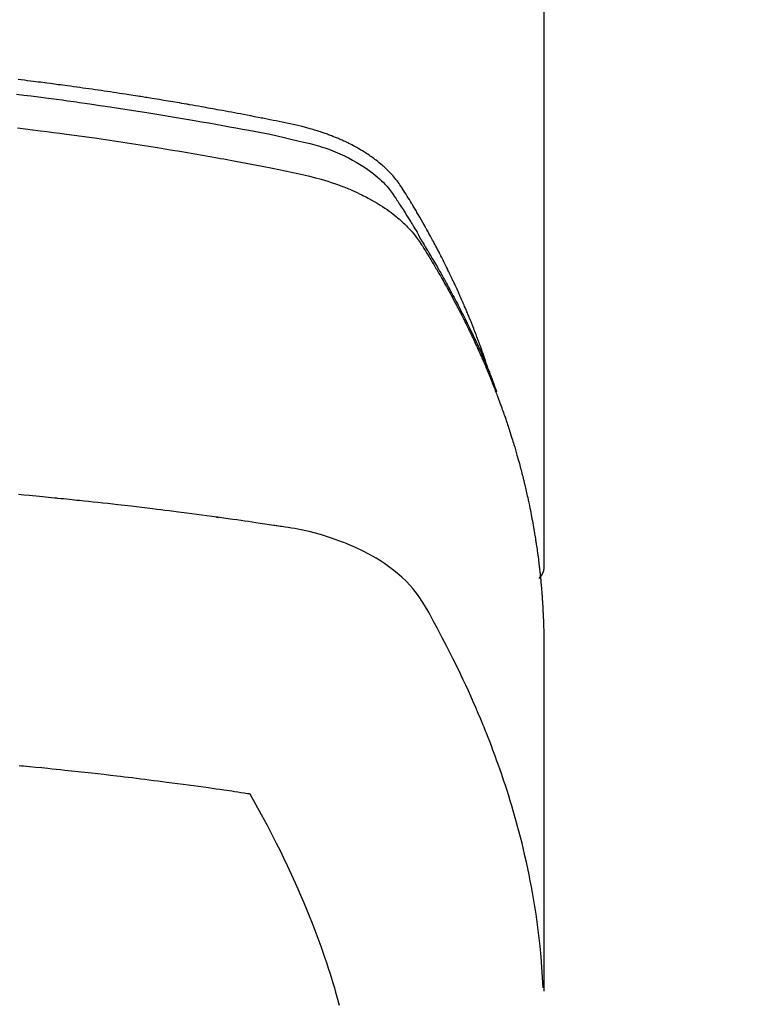
# Model space of a CAD drawing. Extents: x 27948 to 54421, y -25 to 8845.
# Drawn here: x 30808 to 30825, y 7148 to 7172 of the extents above; entities that cross this region are included whole.
import ezdxf

# ---------------------------------------------------------------- set-up
doc = ezdxf.new("R2010")
doc.units = 0
doc.header["$LTSCALE"] = 50
doc.header["$MEASUREMENT"] = 0
doc.layers.add('150-機器', color=8, linetype='CONTINUOUS')

# ---------------------------------------------------------------- blocks, each defined once
blk = doc.blocks.new('F402_H')
at = {"layer": '150-機器', "color": 13, "linetype": 'Continuous'}
blk.add_line((22.939, -188.142), (22.939, -261.807), dxfattribs=at)
for points in [[(21.583, -256.961), (21.563, -256.897), (21.543, -256.832), (21.522, -256.768), (21.501, -256.704), (21.483, -256.65), (21.464, -256.596), (21.445, -256.543), (21.426, -256.489), (21.417, -256.467), (21.409, -256.445), (21.401, -256.423), (21.393, -256.401), (21.38, -256.365), (21.367, -256.329), (21.354, -256.294), (21.341, -256.258), (21.329, -256.227), (21.317, -256.196), (21.306, -256.165), (21.294, -256.133), (21.28, -256.098), (21.266, -256.062), (21.252, -256.026), (21.238, -255.991), (21.214, -255.929), (21.189, -255.866), (21.164, -255.804), (21.139, -255.742), (21.128, -255.716), (21.117, -255.69), (21.106, -255.663), (21.095, -255.637), (21.084, -255.61), (21.073, -255.583), (21.062, -255.557), (21.051, -255.53), (21.039, -255.503), (21.028, -255.477), (21.016, -255.45), (21.005, -255.423), (20.997, -255.406), (20.99, -255.388), (20.982, -255.37), (20.975, -255.352), (20.959, -255.317), (20.943, -255.282), (20.928, -255.247), (20.912, -255.212), (20.9, -255.185), (20.888, -255.158), (20.877, -255.132), (20.865, -255.105), (20.849, -255.07), (20.833, -255.035), (20.816, -255), (20.8, -254.965), (20.788, -254.938), (20.776, -254.912), (20.764, -254.885), (20.751, -254.859), (20.739, -254.832), (20.726, -254.806), (20.714, -254.779), (20.701, -254.753), (20.693, -254.735), (20.685, -254.718), (20.676, -254.7), (20.668, -254.682), (20.659, -254.665), (20.651, -254.647), (20.642, -254.63), (20.634, -254.612), (20.612, -254.569), (20.591, -254.525), (20.569, -254.481), (20.548, -254.437), (20.531, -254.402), (20.513, -254.367), (20.496, -254.332), (20.478, -254.297), (20.46, -254.262), (20.442, -254.227), (20.424, -254.192), (20.406, -254.157), (20.395, -254.135), (20.383, -254.113), (20.372, -254.091), (20.36, -254.069), (20.34, -254.03), (20.319, -253.991), (20.298, -253.952), (20.278, -253.913), (20.259, -253.878), (20.24, -253.843), (20.222, -253.809), (20.203, -253.774), (20.189, -253.748), (20.174, -253.722), (20.16, -253.696), (20.146, -253.67), (20.132, -253.644), (20.117, -253.618), (20.103, -253.591), (20.088, -253.565), (20.078, -253.548), (20.069, -253.531), (20.059, -253.514), (20.049, -253.496), (20.01, -253.427), (19.97, -253.357), (19.931, -253.288), (19.891, -253.219), (19.875, -253.193), (19.86, -253.168), (19.845, -253.142), (19.83, -253.116), (19.815, -253.09), (19.799, -253.064), (19.784, -253.039), (19.769, -253.013), (19.759, -252.995), (19.748, -252.978), (19.738, -252.961), (19.727, -252.944), (19.701, -252.901), (19.675, -252.858), (19.648, -252.815), (19.622, -252.772), (19.596, -252.729), (19.569, -252.686), (19.542, -252.644), (19.516, -252.601), (19.494, -252.566), (19.471, -252.531), (19.448, -252.497), (19.425, -252.463), (19.401, -252.43), (19.376, -252.398), (19.351, -252.366), (19.325, -252.334), (19.3, -252.305), (19.274, -252.275), (19.248, -252.246), (19.221, -252.218), (19.193, -252.188), (19.165, -252.16), (19.136, -252.131), (19.107, -252.103), (19.086, -252.084), (19.064, -252.064), (19.043, -252.045), (19.021, -252.026), (18.983, -251.994), (18.945, -251.962), (18.907, -251.931), (18.868, -251.901), (18.841, -251.88), (18.814, -251.86), (18.787, -251.84), (18.76, -251.821), (18.728, -251.799), (18.697, -251.778), (18.666, -251.757), (18.634, -251.736), (18.61, -251.721), (18.587, -251.706), (18.563, -251.691), (18.539, -251.676), (18.493, -251.648), (18.446, -251.621), (18.399, -251.594), (18.352, -251.569), (18.316, -251.55), (18.28, -251.531), (18.244, -251.513), (18.208, -251.495), (18.178, -251.48), (18.147, -251.465), (18.117, -251.45), (18.086, -251.436), (18.066, -251.426), (18.045, -251.417), (18.024, -251.408), (18.003, -251.399), (17.978, -251.388), (17.953, -251.377), (17.929, -251.367), (17.904, -251.356), (17.882, -251.347), (17.861, -251.338), (17.839, -251.33), (17.817, -251.321), (17.791, -251.311), (17.765, -251.302), (17.739, -251.292), (17.713, -251.282), (17.687, -251.272), (17.661, -251.263), (17.634, -251.253), (17.608, -251.243), (17.585, -251.235), (17.562, -251.228), (17.539, -251.22), (17.516, -251.212), (17.489, -251.204), (17.462, -251.195), (17.435, -251.186), (17.408, -251.178), (17.373, -251.167), (17.338, -251.156), (17.303, -251.146), (17.268, -251.136), (17.24, -251.128), (17.212, -251.12), (17.185, -251.113), (17.157, -251.106), (17.129, -251.098), (17.101, -251.091), (17.073, -251.084), (17.045, -251.077), (16.895, -251.041), (16.744, -251.009), (16.592, -250.978), (16.441, -250.948), (16.369, -250.934), (16.297, -250.919), (16.225, -250.905), (16.153, -250.89), (16.116, -250.883), (16.08, -250.876), (16.044, -250.869), (16.008, -250.861), (15.918, -250.844), (15.827, -250.826), (15.737, -250.809), (15.647, -250.792), (15.574, -250.778), (15.502, -250.764), (15.429, -250.75), (15.357, -250.737), (15.284, -250.723), (15.211, -250.71), (15.138, -250.696), (15.065, -250.683), (15.011, -250.673), (14.956, -250.663), (14.902, -250.653), (14.847, -250.643), (14.792, -250.633), (14.738, -250.623), (14.683, -250.614), (14.629, -250.604), (14.555, -250.591), (14.482, -250.578), (14.409, -250.565), (14.335, -250.552), (14.317, -250.549), (14.299, -250.546), (14.281, -250.542), (14.263, -250.539), (14.207, -250.53), (14.152, -250.521), (14.097, -250.511), (14.042, -250.502), (13.932, -250.484), (13.822, -250.465), (13.712, -250.447), (13.601, -250.429), (13.546, -250.42), (13.491, -250.411), (13.436, -250.402), (13.381, -250.393), (13.344, -250.387), (13.307, -250.381), (13.27, -250.375), (13.233, -250.369), (13.196, -250.363), (13.159, -250.357), (13.123, -250.351), (13.086, -250.346), (13.03, -250.337), (12.974, -250.328), (12.919, -250.32), (12.863, -250.311), (12.789, -250.299), (12.715, -250.288), (12.641, -250.277), (12.567, -250.266), (12.493, -250.255), (12.418, -250.243), (12.344, -250.232), (12.27, -250.221), (12.196, -250.21), (12.121, -250.199), (12.047, -250.189), (11.973, -250.178), (11.898, -250.168), (11.824, -250.157), (11.75, -250.147), (11.675, -250.136), (11.601, -250.126), (11.526, -250.116), (11.452, -250.106), (11.377, -250.095), (11.321, -250.088), (11.265, -250.08), (11.209, -250.073), (11.153, -250.066), (11.06, -250.053), (10.966, -250.041), (10.873, -250.029), (10.78, -250.017), (10.724, -250.009), (10.668, -250.002), (10.611, -249.995), (10.555, -249.988), (10.48, -249.978), (10.405, -249.969), (10.33, -249.96), (10.255, -249.951), (10.18, -249.942)], [(10.141, -250.297), (10.318, -250.318), (10.495, -250.34), (10.671, -250.362), (10.848, -250.385), (10.98, -250.402), (11.112, -250.42), (11.244, -250.437), (11.376, -250.455), (11.45, -250.466), (11.523, -250.476), (11.596, -250.486), (11.669, -250.496), (11.918, -250.532), (12.166, -250.568), (12.414, -250.604), (12.662, -250.642), (12.822, -250.667), (12.982, -250.692), (13.141, -250.717), (13.301, -250.743), (13.446, -250.766), (13.591, -250.79), (13.736, -250.813), (13.881, -250.837), (14.025, -250.862), (14.17, -250.886), (14.314, -250.91), (14.459, -250.935), (14.632, -250.965), (14.805, -250.995), (14.977, -251.026), (15.15, -251.057), (15.308, -251.086), (15.466, -251.115), (15.624, -251.144), (15.781, -251.174), (15.91, -251.197), (16.039, -251.221), (16.168, -251.246), (16.296, -251.272), (16.465, -251.309), (16.633, -251.348), (16.801, -251.388), (16.969, -251.427), (17.043, -251.443), (17.117, -251.46), (17.19, -251.477), (17.264, -251.495), (17.321, -251.51), (17.379, -251.526), (17.437, -251.543), (17.494, -251.561), (17.561, -251.582), (17.627, -251.604), (17.693, -251.627), (17.758, -251.651), (17.874, -251.697), (17.988, -251.746), (18.102, -251.798), (18.213, -251.853), (18.299, -251.898), (18.383, -251.945), (18.466, -251.995), (18.548, -252.046), (18.609, -252.087), (18.67, -252.128), (18.729, -252.171), (18.788, -252.216), (18.843, -252.26), (18.897, -252.306), (18.95, -252.353), (19.002, -252.401), (19.046, -252.444), (19.09, -252.488), (19.131, -252.534), (19.172, -252.581), (19.22, -252.643), (19.265, -252.706), (19.309, -252.771), (19.352, -252.837), (19.372, -252.868), (19.392, -252.898), (19.412, -252.929), (19.432, -252.96), (19.455, -252.995), (19.478, -253.031), (19.501, -253.066), (19.524, -253.101), (19.571, -253.176), (19.617, -253.251), (19.664, -253.326), (19.71, -253.401), (19.729, -253.432), (19.748, -253.462), (19.767, -253.493), (19.786, -253.524), (19.812, -253.567), (19.837, -253.609), (19.862, -253.652), (19.887, -253.695), (19.917, -253.751), (19.947, -253.807), (19.977, -253.863), (20.008, -253.918), (20.033, -253.96), (20.059, -254.001), (20.084, -254.043), (20.11, -254.084), (20.128, -254.113), (20.145, -254.142), (20.162, -254.171), (20.18, -254.2), (20.231, -254.286), (20.283, -254.373), (20.334, -254.46), (20.384, -254.548), (20.411, -254.593), (20.437, -254.639), (20.463, -254.685), (20.489, -254.731), (20.508, -254.764), (20.526, -254.798), (20.544, -254.831), (20.563, -254.865), (20.581, -254.898), (20.599, -254.932), (20.617, -254.965), (20.636, -254.998), (20.66, -255.044), (20.685, -255.091), (20.71, -255.137), (20.734, -255.183), (20.761, -255.233), (20.788, -255.284), (20.814, -255.335), (20.84, -255.385), (20.857, -255.419), (20.875, -255.453), (20.892, -255.486), (20.909, -255.52), (20.926, -255.554), (20.943, -255.587), (20.961, -255.621), (20.978, -255.655), (20.995, -255.688), (21.011, -255.722), (21.028, -255.756), (21.045, -255.789), (21.078, -255.857), (21.111, -255.924), (21.144, -255.992), (21.177, -256.06), (21.189, -256.085), (21.202, -256.11), (21.214, -256.136), (21.226, -256.161), (21.246, -256.204), (21.267, -256.246), (21.287, -256.288), (21.307, -256.331), (21.329, -256.378), (21.35, -256.424), (21.371, -256.471), (21.393, -256.518), (21.417, -256.574), (21.442, -256.629), (21.466, -256.684), (21.49, -256.74), (21.501, -256.765), (21.512, -256.791), (21.523, -256.816), (21.533, -256.842), (21.554, -256.893), (21.576, -256.944), (21.596, -256.995), (21.617, -257.047), (21.632, -257.086), (21.647, -257.124), (21.662, -257.163), (21.677, -257.202), (21.686, -257.227), (21.696, -257.253), (21.705, -257.279), (21.715, -257.305), (21.734, -257.361), (21.754, -257.417), (21.773, -257.473), (21.792, -257.529)], [(10.161, -251.115), (10.347, -251.137), (10.532, -251.16), (10.718, -251.184), (10.877, -251.204), (11.036, -251.224), (11.194, -251.245), (11.353, -251.266), (11.538, -251.291), (11.723, -251.317), (11.908, -251.343), (12.092, -251.369), (12.407, -251.415), (12.723, -251.462), (13.037, -251.51), (13.352, -251.56), (13.404, -251.568), (13.456, -251.576), (13.508, -251.585), (13.56, -251.593), (13.743, -251.623), (13.926, -251.654), (14.108, -251.684), (14.29, -251.715), (14.472, -251.746), (14.654, -251.778), (14.835, -251.81), (15.017, -251.843), (15.094, -251.857), (15.172, -251.871), (15.25, -251.885), (15.328, -251.9), (15.585, -251.948), (15.843, -251.997), (16.1, -252.047), (16.357, -252.097), (16.511, -252.127), (16.664, -252.158), (16.817, -252.19), (16.97, -252.223), (17.113, -252.255), (17.255, -252.289), (17.396, -252.325), (17.537, -252.363), (17.617, -252.387), (17.698, -252.412), (17.778, -252.438), (17.857, -252.465), (17.934, -252.493), (18.01, -252.521), (18.086, -252.551), (18.162, -252.581), (18.195, -252.594), (18.227, -252.607), (18.26, -252.621), (18.292, -252.635), (18.35, -252.66), (18.408, -252.687), (18.466, -252.714), (18.523, -252.742), (18.562, -252.762), (18.6, -252.781), (18.638, -252.801), (18.676, -252.821), (18.749, -252.861), (18.822, -252.902), (18.894, -252.945), (18.965, -252.989), (19.022, -253.025), (19.078, -253.062), (19.133, -253.1), (19.187, -253.139), (19.232, -253.173), (19.277, -253.206), (19.321, -253.241), (19.364, -253.276), (19.399, -253.305), (19.434, -253.335), (19.469, -253.366), (19.503, -253.397), (19.529, -253.422), (19.556, -253.447), (19.582, -253.472), (19.608, -253.498), (19.633, -253.524), (19.658, -253.55), (19.682, -253.576), (19.706, -253.602), (19.742, -253.642), (19.777, -253.683), (19.811, -253.725), (19.844, -253.768), (19.868, -253.801), (19.892, -253.834), (19.916, -253.867), (19.938, -253.901), (19.956, -253.929), (19.974, -253.956), (19.991, -253.984), (20.009, -254.012), (20.028, -254.042), (20.047, -254.073), (20.066, -254.104), (20.085, -254.135), (20.108, -254.171), (20.13, -254.208), (20.153, -254.245), (20.175, -254.281), (20.193, -254.312), (20.212, -254.343), (20.23, -254.374), (20.249, -254.404), (20.267, -254.435), (20.285, -254.466), (20.303, -254.497), (20.321, -254.528), (20.34, -254.558), (20.358, -254.589), (20.376, -254.62), (20.394, -254.651), (20.412, -254.682), (20.43, -254.712), (20.447, -254.743), (20.465, -254.774), (20.487, -254.813), (20.51, -254.853), (20.532, -254.892), (20.554, -254.932), (20.573, -254.967), (20.592, -255.001), (20.611, -255.036), (20.631, -255.071), (20.648, -255.102), (20.665, -255.133), (20.682, -255.164), (20.699, -255.195), (20.729, -255.251), (20.759, -255.307), (20.789, -255.363), (20.818, -255.419), (20.828, -255.438), (20.838, -255.457), (20.847, -255.475), (20.857, -255.494), (20.876, -255.531), (20.895, -255.569), (20.915, -255.606), (20.934, -255.644), (20.95, -255.675), (20.966, -255.706), (20.982, -255.737), (20.998, -255.768), (21.01, -255.793), (21.022, -255.818), (21.034, -255.843), (21.047, -255.868), (21.062, -255.9), (21.077, -255.931), (21.093, -255.962), (21.108, -255.994), (21.121, -256.019), (21.133, -256.044), (21.145, -256.069), (21.157, -256.094), (21.169, -256.119), (21.18, -256.144), (21.192, -256.169), (21.204, -256.194), (21.213, -256.213), (21.222, -256.232), (21.231, -256.25), (21.24, -256.269), (21.258, -256.307), (21.275, -256.345), (21.293, -256.383), (21.31, -256.421), (21.321, -256.446), (21.332, -256.471), (21.343, -256.496), (21.355, -256.521), (21.369, -256.553), (21.383, -256.584), (21.397, -256.616), (21.412, -256.647), (21.423, -256.672), (21.434, -256.697), (21.445, -256.723), (21.455, -256.748), (21.472, -256.786), (21.488, -256.824), (21.505, -256.861), (21.521, -256.899), (21.532, -256.925), (21.542, -256.95), (21.553, -256.975), (21.564, -257.001), (21.579, -257.038), (21.595, -257.076), (21.611, -257.114), (21.626, -257.152), (21.639, -257.184), (21.651, -257.215), (21.664, -257.247), (21.677, -257.278), (21.687, -257.304), (21.697, -257.329), (21.708, -257.355), (21.718, -257.38), (21.733, -257.418), (21.747, -257.456), (21.762, -257.494), (21.777, -257.533), (21.789, -257.564), (21.801, -257.596), (21.813, -257.628), (21.825, -257.66), (21.842, -257.704), (21.858, -257.749), (21.874, -257.793), (21.89, -257.838), (21.904, -257.876), (21.918, -257.914), (21.931, -257.952), (21.945, -257.99), (21.959, -258.029), (21.972, -258.067), (21.986, -258.105), (21.999, -258.143), (22.008, -258.169), (22.016, -258.194), (22.024, -258.22), (22.033, -258.246), (22.046, -258.284), (22.058, -258.322), (22.071, -258.36), (22.084, -258.398), (22.096, -258.437), (22.109, -258.475), (22.121, -258.514), (22.134, -258.552), (22.142, -258.578), (22.15, -258.603), (22.158, -258.629), (22.166, -258.655), (22.177, -258.693), (22.189, -258.731), (22.201, -258.77), (22.212, -258.808), (22.232, -258.872), (22.251, -258.936), (22.27, -259), (22.288, -259.065), (22.303, -259.116), (22.317, -259.167), (22.331, -259.219), (22.345, -259.27), (22.355, -259.308), (22.366, -259.347), (22.376, -259.385), (22.386, -259.424), (22.396, -259.462), (22.406, -259.501), (22.416, -259.54), (22.426, -259.578), (22.439, -259.63), (22.451, -259.681), (22.463, -259.733), (22.476, -259.785), (22.485, -259.823), (22.494, -259.862), (22.504, -259.901), (22.513, -259.939), (22.522, -259.978), (22.53, -260.017), (22.539, -260.055), (22.548, -260.094), (22.561, -260.158), (22.575, -260.223), (22.588, -260.288), (22.601, -260.352), (22.612, -260.404), (22.622, -260.455), (22.632, -260.507), (22.642, -260.559), (22.647, -260.585), (22.652, -260.611), (22.657, -260.636), (22.662, -260.662), (22.672, -260.714), (22.681, -260.766), (22.69, -260.817), (22.699, -260.869), (22.703, -260.895), (22.708, -260.921), (22.712, -260.947), (22.716, -260.973), (22.722, -261.011), (22.729, -261.05), (22.735, -261.089), (22.741, -261.128), (22.745, -261.154), (22.749, -261.18), (22.753, -261.205), (22.757, -261.231), (22.763, -261.27), (22.769, -261.309), (22.774, -261.348), (22.78, -261.386), (22.787, -261.438), (22.794, -261.49), (22.8, -261.542), (22.807, -261.594), (22.812, -261.633), (22.816, -261.672), (22.821, -261.711), (22.826, -261.75), (22.829, -261.775), (22.832, -261.801), (22.835, -261.827), (22.838, -261.853), (22.841, -261.879), (22.844, -261.905), (22.847, -261.931), (22.85, -261.957), (22.851, -261.972), (22.853, -261.988), (22.854, -262.003), (22.856, -262.019), (22.859, -262.056), (22.863, -262.092), (22.866, -262.129), (22.87, -262.165), (22.873, -262.204), (22.877, -262.243), (22.88, -262.282), (22.884, -262.321), (22.886, -262.347), (22.888, -262.373), (22.89, -262.399), (22.892, -262.425), (22.894, -262.451), (22.896, -262.477), (22.898, -262.502), (22.9, -262.528), (22.901, -262.555), (22.903, -262.581), (22.905, -262.607), (22.907, -262.633), (22.907, -262.646), (22.908, -262.659), (22.909, -262.672), (22.91, -262.685), (22.912, -262.724), (22.914, -262.763), (22.916, -262.802), (22.918, -262.841), (22.919, -262.867), (22.92, -262.892), (22.921, -262.918), (22.923, -262.944), (22.924, -262.97), (22.925, -262.996), (22.926, -263.022), (22.928, -263.048), (22.93, -263.113), (22.932, -263.178), (22.934, -263.243), (22.936, -263.308), (22.937, -263.373), (22.937, -263.439), (22.938, -263.504), (22.939, -263.569), (22.939, -263.613), (22.939, -263.656), (22.939, -263.7), (22.94, -263.744), (22.94, -263.833), (22.94, -263.922), (22.94, -264.011), (22.94, -264.1), (22.938, -266.096), (22.937, -268.091), (22.938, -270.087), (22.94, -272.082)], [(22.924, -272.005), (22.908, -271.752), (22.891, -271.499), (22.872, -271.246), (22.849, -270.993), (22.828, -270.798), (22.804, -270.604), (22.779, -270.41), (22.751, -270.216), (22.736, -270.12), (22.722, -270.025), (22.706, -269.929), (22.69, -269.834), (22.665, -269.69), (22.639, -269.546), (22.611, -269.402), (22.582, -269.259), (22.55, -269.104), (22.517, -268.949), (22.482, -268.794), (22.446, -268.64), (22.41, -268.492), (22.372, -268.344), (22.334, -268.196), (22.294, -268.049), (22.262, -267.932), (22.229, -267.816), (22.196, -267.7), (22.162, -267.584), (22.124, -267.46), (22.086, -267.337), (22.047, -267.213), (22.007, -267.09), (21.962, -266.956), (21.917, -266.821), (21.871, -266.687), (21.823, -266.554), (21.794, -266.472), (21.765, -266.391), (21.735, -266.31), (21.705, -266.229), (21.666, -266.126), (21.627, -266.023), (21.587, -265.921), (21.547, -265.819), (21.527, -265.769), (21.508, -265.72), (21.488, -265.671), (21.467, -265.621), (21.409, -265.479), (21.349, -265.338), (21.288, -265.197), (21.227, -265.056), (21.167, -264.921), (21.107, -264.787), (21.045, -264.653), (20.983, -264.519), (20.932, -264.413), (20.881, -264.307), (20.83, -264.202), (20.778, -264.096), (20.731, -264.001), (20.683, -263.906), (20.635, -263.811), (20.587, -263.716), (20.53, -263.607), (20.472, -263.498), (20.414, -263.389), (20.356, -263.279), (20.256, -263.087), (20.154, -262.897), (20.047, -262.709), (19.93, -262.527), (19.876, -262.45), (19.818, -262.374), (19.758, -262.301), (19.696, -262.229), (19.597, -262.125), (19.492, -262.025), (19.383, -261.93), (19.27, -261.84), (19.173, -261.768), (19.075, -261.699), (18.974, -261.633), (18.871, -261.57), (18.708, -261.477), (18.541, -261.391), (18.372, -261.31), (18.2, -261.235), (18.163, -261.219), (18.125, -261.204), (18.087, -261.189), (18.049, -261.174), (17.785, -261.077), (17.517, -260.991), (17.245, -260.918), (16.97, -260.861), (16.892, -260.848), (16.814, -260.835), (16.736, -260.824), (16.657, -260.812), (16.618, -260.806), (16.578, -260.8), (16.539, -260.794), (16.5, -260.788), (16.47, -260.784), (16.441, -260.779), (16.411, -260.775), (16.382, -260.77), (16.274, -260.754), (16.166, -260.737), (16.057, -260.721), (15.949, -260.705), (15.86, -260.692), (15.771, -260.679), (15.682, -260.666), (15.593, -260.653), (15.488, -260.638), (15.392, -260.624), (15.278, -260.608), (15.118, -260.587), (15.069, -260.58), (15.025, -260.574), (14.997, -260.571), (14.999, -260.571), (15.007, -260.572), (15.018, -260.573), (15.029, -260.574), (15.038, -260.576), (15.044, -260.576), (15.009, -260.572), (14.948, -260.564), (14.88, -260.555), (14.519, -260.507), (14.271, -260.475), (14.068, -260.448), (13.843, -260.419), (13.743, -260.406), (13.643, -260.394), (13.543, -260.381), (13.443, -260.369), (13.312, -260.353), (13.181, -260.338), (13.051, -260.323), (12.92, -260.307), (12.84, -260.298), (12.759, -260.288), (12.678, -260.279), (12.598, -260.269), (12.477, -260.256), (12.356, -260.242), (12.235, -260.229), (12.114, -260.216), (12.003, -260.204), (11.891, -260.192), (11.78, -260.181), (11.668, -260.169), (11.608, -260.162), (11.547, -260.156), (11.487, -260.149), (11.426, -260.143), (11.355, -260.136), (11.284, -260.129), (11.213, -260.122), (11.142, -260.115), (11.121, -260.113), (11.101, -260.111), (11.08, -260.109), (11.06, -260.107), (10.989, -260.1), (10.918, -260.093), (10.847, -260.086), (10.776, -260.079), (10.694, -260.071), (10.613, -260.063), (10.531, -260.056), (10.45, -260.048), (10.317, -260.036), (10.185, -260.024)], [(22.939, -261.793), (22.939, -261.795), (22.939, -261.798), (22.939, -261.8), (22.939, -261.802), (22.939, -261.804), (22.939, -261.807), (22.939, -261.809), (22.939, -261.811), (22.939, -261.813), (22.939, -261.816), (22.938, -261.818), (22.938, -261.82), (22.938, -261.822), (22.938, -261.825), (22.938, -261.827), (22.937, -261.829), (22.937, -261.831), (22.937, -261.834), (22.937, -261.836), (22.936, -261.838), (22.936, -261.84), (22.936, -261.843), (22.935, -261.845), (22.935, -261.847), (22.934, -261.849), (22.934, -261.852), (22.934, -261.854), (22.933, -261.856), (22.933, -261.858), (22.932, -261.86), (22.932, -261.863), (22.931, -261.865), (22.931, -261.867), (22.93, -261.869), (22.93, -261.872), (22.929, -261.874), (22.929, -261.876), (22.928, -261.878), (22.928, -261.88), (22.927, -261.883), (22.926, -261.885), (22.926, -261.887), (22.925, -261.889), (22.924, -261.891), (22.924, -261.894), (22.923, -261.896), (22.922, -261.898), (22.922, -261.9), (22.921, -261.902), (22.92, -261.905), (22.919, -261.907), (22.919, -261.909), (22.918, -261.911), (22.917, -261.913), (22.916, -261.915), (22.915, -261.917), (22.914, -261.92), (22.914, -261.922), (22.913, -261.924), (22.912, -261.926), (22.911, -261.928), (22.91, -261.93), (22.909, -261.932), (22.908, -261.935), (22.907, -261.937), (22.906, -261.939), (22.905, -261.941), (22.904, -261.943), (22.903, -261.945), (22.902, -261.947), (22.901, -261.949), (22.9, -261.951), (22.899, -261.953), (22.898, -261.956), (22.897, -261.958), (22.896, -261.96), (22.894, -261.962), (22.893, -261.964), (22.892, -261.966), (22.891, -261.968), (22.89, -261.97), (22.889, -261.972), (22.887, -261.974), (22.886, -261.976), (22.885, -261.978), (22.884, -261.98), (22.882, -261.982), (22.881, -261.984), (22.88, -261.986), (22.879, -261.988), (22.877, -261.99), (22.876, -261.992), (22.875, -261.994), (22.873, -261.996), (22.872, -261.998), (22.87, -262), (22.869, -262.002), (22.868, -262.004), (22.866, -262.006), (22.865, -262.008), (22.863, -262.01), (22.862, -262.012), (22.86, -262.013), (22.859, -262.015), (22.857, -262.017), (22.856, -262.019), (22.854, -262.021), (22.853, -262.023), (22.851, -262.025), (22.85, -262.027), (22.848, -262.028), (22.847, -262.03), (22.845, -262.032), (22.843, -262.034), (22.842, -262.036), (22.84, -262.038), (22.838, -262.039), (22.837, -262.041), (22.835, -262.043), (22.833, -262.045), (22.832, -262.047), (22.83, -262.048), (22.828, -262.05), (22.827, -262.052), (22.825, -262.054), (22.823, -262.055), (22.821, -262.057)], [(10.206, -266.602), (10.258, -266.607), (10.31, -266.612), (10.458, -266.626), (10.605, -266.64), (10.753, -266.655), (10.9, -266.669), (11.003, -266.68), (11.106, -266.691), (11.209, -266.701), (11.312, -266.712), (11.474, -266.729), (11.635, -266.747), (11.796, -266.764), (11.958, -266.782), (12.111, -266.8), (12.264, -266.817), (12.418, -266.835), (12.571, -266.853), (12.666, -266.864), (12.761, -266.875), (12.855, -266.886), (12.95, -266.898), (13.052, -266.91), (13.154, -266.923), (13.255, -266.936), (13.357, -266.949), (13.465, -266.963), (13.574, -266.976), (13.682, -266.99), (13.791, -267.005), (13.921, -267.022), (14.051, -267.039), (14.181, -267.056), (14.31, -267.073), (14.433, -267.09), (14.555, -267.107), (14.678, -267.124), (14.8, -267.141), (14.893, -267.154), (14.986, -267.167), (15.079, -267.181), (15.172, -267.194), (15.236, -267.203), (15.301, -267.213), (15.365, -267.222), (15.429, -267.232), (15.508, -267.243), (15.587, -267.255), (15.665, -267.267), (15.744, -267.279), (15.758, -267.281), (15.772, -267.283), (15.786, -267.286), (15.8, -267.288)], [(15.8, -267.288), (15.942, -267.541), (16.082, -267.795), (16.22, -268.05), (16.355, -268.307), (16.446, -268.486), (16.536, -268.666), (16.624, -268.847), (16.71, -269.028), (16.759, -269.133), (16.808, -269.239), (16.856, -269.344), (16.904, -269.45), (16.97, -269.6), (17.036, -269.75), (17.1, -269.901), (17.163, -270.052), (17.18, -270.093), (17.196, -270.134), (17.213, -270.175), (17.229, -270.216), (17.33, -270.474), (17.429, -270.734), (17.524, -270.994), (17.616, -271.256), (17.661, -271.391), (17.706, -271.526), (17.75, -271.661), (17.792, -271.797), (17.824, -271.902), (17.855, -272.007), (17.886, -272.112), (17.916, -272.218), (17.974, -272.426)]]:
    blk.add_lwpolyline(points, dxfattribs=at)

msp = doc.modelspace()

# ---------------------------------------------------------------- linework, layer by layer
at = {"layer": '150-機器', "color": 13}
for radius in [90.5, 80.5]:
    msp.add_circle((30797.369, 7215.457), radius, dxfattribs=at)

# ---------------------------------------------------------------- block references
at = {"layer": '150-機器'}
msp.add_blockref('F402_H', (30797.355, 7420.667), dxfattribs=at)

doc.saveas('drawing.dxf')
